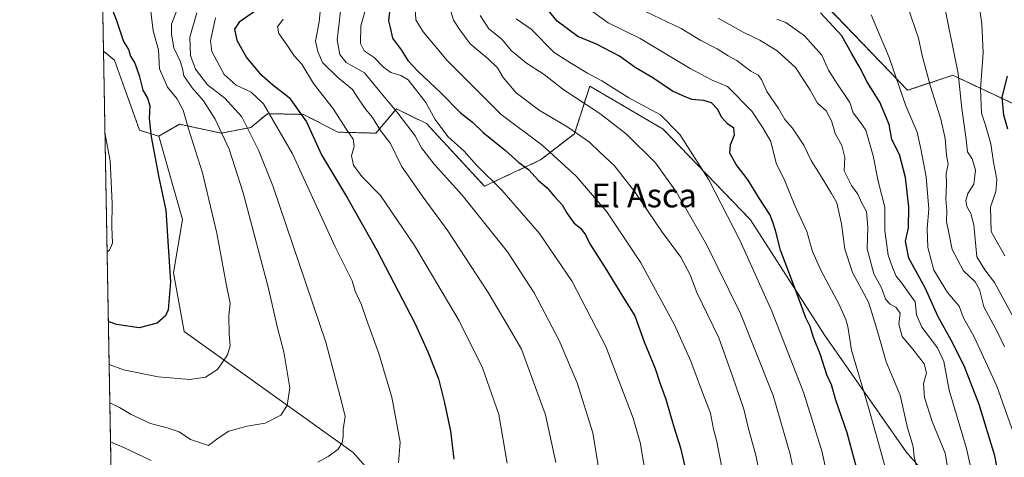
# Model space of a CAD drawing. Units: metres. Extents: x 624254 to 627701, y 4743434 to 4745809.
# Drawn here: x 624254 to 624585, y 4744049 to 4744196 of the extents above; entities that cross this region are included whole.
import ezdxf
from ezdxf.enums import TextEntityAlignment as Align

# ---------------------------------------------------------------- set-up
doc = ezdxf.new("R2010")
doc.units = ezdxf.units.M
doc.header["$MEASUREMENT"] = 0
doc.linetypes.add('TRAZOS', pattern=[0.75, 0.5, -0.25])
for name, color, linetype, lineweight in [('Arbolado forestal', 92, 'TRAZOS', 0), ('Arbolado forestal CxS', 92, 'Continuous', 0), ('Comarca CxS', 133, 'Continuous', 0), ('Comunidad Autónoma CxS', 142, 'Continuous', 0), ('Curva de nivel maestra', 36, 'Continuous', 30), ('Curva de nivel normal', 36, 'Continuous', 0), ('Matorral', 135, 'Continuous', 0), ('Matorral CxS', 135, 'Continuous', 0), ('Municipio CxS', 142, 'Continuous', 0), ('Pastizal CxS', 92, 'Continuous', 0), ('Provincia CxS', 1, 'Continuous', 0), ('Texto cartográfico', 19, 'Continuous', 0)]:
    doc.layers.add(name, color=color, linetype=linetype, lineweight=lineweight)
doc.styles.add('Arial', font='txt', dxfattribs={"height": 0.2})

# ---------------------------------------------------------------- blocks, each defined once
blk = doc.blocks.new('*U152')
at = {"layer": 'Arbolado forestal CxS', "color": 92, "linetype": 'Continuous', "lineweight": 0}
for points in [[(624445.72, 4744394.46, 686.66), (624464.84, 4744378.51, 683.78), (624471.84, 4744365.51, 683.47), (624507.3, 4744350.18, 676.29), (624541.91, 4744328.98, 671.55), (624553.03, 4744319.18, 668.69), (624565.27, 4744299.17, 665.89), (624561.27, 4744287.17, 669.25), (624535.28, 4744300.17, 682.2), (624521.29, 4744305.17, 688.12), (624524.29, 4744293.17, 686.55), (624540.81, 4744274.75, 676.79), (624547.27, 4744255.16, 677.3), (624541.36, 4744248.27, 679.11), (624537.28, 4744243.16, 680.56), (624537.02, 4744231.86, 684.69), (624520.29, 4744229.16, 688.78), (624520.65, 4744220.91, 691.83), (624519.2, 4744206.88, 697.71), (624552.15, 4744172.56, 693.44), (624567.28, 4744177.61, 685.93), (624577.04, 4744173.04, 679.36), (624626.54, 4744149.85, 650.33)], [(624589.58, 4743977.91, 700.09), (624573.75, 4744025.51, 706.92), (624551.61, 4744051.01, 716.14), (624524.28, 4744090.14, 722.87), (624499.36, 4744128.96, 727.01), (624469.9, 4744159.52, 730.94), (624445.29, 4744173.97, 731.85), (624440.1, 4744157.98, 739.95), (624428.75, 4744149.15, 747.06), (624409.84, 4744140.32, 756.36), (624390.41, 4744161.37, 756.6), (624380.29, 4744166.34, 759.65), (624373.36, 4744158.15, 765.75), (624360.63, 4744158.49, 770.96), (624349, 4744164.46, 774.76), (624336.92, 4744164.7, 780.13), (624331.35, 4744160.07, 784.47), (624321.39, 4744158.15, 789.91), (624307.39, 4744161.16, 795.77), (624300.4, 4744157.16, 798.72), (624293.93, 4744159.18, 800.94), (624285.49, 4744182.72, 801.55), (624281.8, 4744185.72, 802.32), (624277.14, 4744444.04, 721.59)]]:
    blk.add_polyline3d(points, dxfattribs=at)
blk = doc.blocks.new('*U170')
at = {"layer": 'Curva de nivel normal', "color": 36, "linetype": 'Continuous', "lineweight": 0}
blk.add_polyline3d([(624444.58, 4744200.16, 720), (624451.5, 4744195.3, 720), (624462.17, 4744189.96, 720), (624479.08, 4744179.87, 720), (624486.48, 4744175.99, 720), (624491.55, 4744173.89, 720), (624499.73, 4744165.52, 720), (624503.51, 4744159.97, 720), (624506.19, 4744155.32, 720), (624507.95, 4744148.08, 720), (624510.9, 4744142.08, 720), (624514.18, 4744133.87, 720), (624518.28, 4744125.13, 720), (624520.21, 4744118.34, 720), (624523.03, 4744111.82, 720), (624529.21, 4744100.34, 720), (624531.33, 4744095.45, 720), (624532.02, 4744093.14, 720), (624533.22, 4744085.18, 720), (624538.95, 4744065.9, 720), (624544.43, 4744046.25, 720)], dxfattribs=at)
blk = doc.blocks.new('*U172')
at = {"layer": 'Curva de nivel normal', "color": 36, "linetype": 'Continuous', "lineweight": 0}
blk.add_polyline3d([(624282.31, 4744157.68, 805), (624284.05, 4744148.86, 805), (624284.4, 4744141.78, 805), (624284.71, 4744134.5, 805), (624284.56, 4744126.69, 805), (624284.79, 4744121.22, 805), (624283.87, 4744118.81, 805), (624283.02, 4744118.25, 805)], dxfattribs=at)
blk = doc.blocks.new('*U173')
at = {"layer": 'Curva de nivel normal', "color": 36, "linetype": 'Continuous', "lineweight": 0}
blk.add_polyline3d([(624283.93, 4744067.5, 790), (624287.13, 4744065.92, 790), (624291.11, 4744063.59, 790), (624297.59, 4744060.48, 790), (624303.2, 4744059.13, 790), (624307.24, 4744057.71, 790), (624311, 4744055.2, 790), (624317.1, 4744053.1, 790), (624320.4, 4744055.57, 790), (624323.93, 4744057.94, 790), (624330.05, 4744059.68, 790), (624336.14, 4744060.67, 790), (624341.37, 4744063.29, 790), (624343.57, 4744066.64, 790), (624344.46, 4744072.47, 790), (624342.38, 4744084.63, 790), (624340.46, 4744092.26, 790), (624337.17, 4744106.42, 790), (624328.78, 4744138.09, 790), (624324.02, 4744152.79, 790), (624319.36, 4744162.87, 790), (624315.44, 4744169.08, 790), (624311.59, 4744173.37, 790), (624308.81, 4744177.47, 790), (624308.38, 4744179.9, 790), (624307.59, 4744182.31, 790), (624305.45, 4744186.81, 790), (624304.63, 4744191.4, 790), (624304.62, 4744194.76, 790), (624306.77, 4744200.3, 790)], dxfattribs=at)
blk = doc.blocks.new('*U175')
at = {"layer": 'Curva de nivel normal', "color": 36, "linetype": 'Continuous', "lineweight": 0}
blk.add_polyline3d([(624515.57, 4744035.82, 735), (624512.6, 4744050.25, 735), (624506.91, 4744069.95, 735), (624496, 4744097.47, 735), (624484.55, 4744120.68, 735), (624479.65, 4744129.1, 735), (624474.48, 4744138.27, 735), (624467.37, 4744148.16, 735), (624457.65, 4744157.77, 735), (624448.62, 4744164.75, 735), (624436.17, 4744172.91, 735), (624429.93, 4744177.86, 735), (624424, 4744181.74, 735), (624418.84, 4744185.97, 735), (624415.67, 4744189.8, 735), (624411.38, 4744193.18, 735), (624408.45, 4744197.75, 735)], dxfattribs=at)
blk = doc.blocks.new('*U185')
at = {"layer": 'Curva de nivel normal', "color": 36, "linetype": 'Continuous', "lineweight": 0}
blk.add_polyline3d([(624398.1, 4744200.7, 740), (624399.43, 4744196.1, 740), (624401.61, 4744192.93, 740), (624405.03, 4744188.18, 740), (624411.17, 4744183.14, 740), (624414.22, 4744180.12, 740), (624416.13, 4744176.92, 740), (624420.51, 4744171.68, 740), (624428.3, 4744165.92, 740), (624437.91, 4744160.19, 740), (624445.17, 4744155.1, 740), (624448.68, 4744151.74, 740), (624453.6, 4744147.22, 740), (624460.46, 4744138.4, 740), (624469.34, 4744125.25, 740), (624475.84, 4744116.44, 740), (624478.99, 4744110.54, 740), (624481.28, 4744104.57, 740), (624488.62, 4744089.3, 740), (624493.24, 4744076.47, 740), (624497.06, 4744065.38, 740), (624498.6, 4744058.77, 740), (624501.06, 4744049.85, 740), (624502.48, 4744043.03, 740)], dxfattribs=at)
blk = doc.blocks.new('*U186')
at = {"layer": 'Curva de nivel normal', "color": 36, "linetype": 'Continuous', "lineweight": 0}
blk.add_polyline3d([(624319.47, 4744196.92, 780), (624317.79, 4744189.25, 780), (624318.17, 4744185.59, 780), (624322.42, 4744177.85, 780), (624326.39, 4744174.24, 780), (624331.49, 4744171.98, 780), (624335.6, 4744168.06, 780), (624345.35, 4744151.17, 780), (624359.64, 4744119.89, 780), (624365.38, 4744108.54, 780), (624366.38, 4744105.04, 780), (624368.51, 4744100.41, 780), (624370.17, 4744095.48, 780), (624374.4, 4744084.05, 780), (624378.77, 4744069.35, 780), (624381.58, 4744054.23, 780), (624380.98, 4744047.35, 780)], dxfattribs=at)
blk = doc.blocks.new('*U187')
at = {"layer": 'Curva de nivel normal', "color": 36, "linetype": 'Continuous', "lineweight": 0}
blk.add_polyline3d([(624386.57, 4744200.6, 745), (624386.85, 4744196.25, 745), (624389.27, 4744192.25, 745), (624397.38, 4744182.6, 745), (624415.48, 4744164.47, 745), (624429.24, 4744154.08, 745), (624440.69, 4744143.7, 745), (624451, 4744131.68, 745), (624462.41, 4744114.53, 745), (624473.73, 4744093.66, 745), (624479.26, 4744081.44, 745), (624483.13, 4744070.95, 745), (624485.88, 4744064.04, 745), (624486.84, 4744058.58, 745), (624487.94, 4744054.96, 745), (624489.77, 4744045.23, 745)], dxfattribs=at)
blk = doc.blocks.new('*U189')
at = {"layer": 'Curva de nivel normal', "color": 36, "linetype": 'Continuous', "lineweight": 0}
blk.add_polyline3d([(624463.53, 4744046.29, 755), (624462.19, 4744054.18, 755), (624459.89, 4744062.31, 755), (624450.66, 4744086.45, 755), (624439.33, 4744108.28, 755), (624428.35, 4744124.44, 755), (624415.74, 4744139.02, 755), (624407.18, 4744147.38, 755), (624403.03, 4744152.1, 755), (624397.56, 4744157.08, 755), (624393.26, 4744162.72, 755), (624390.2, 4744168.41, 755), (624384.21, 4744176.08, 755), (624381.71, 4744177.57, 755), (624378.42, 4744178.5, 755), (624375.92, 4744180.32, 755), (624372.81, 4744183.59, 755), (624369.4, 4744185.86, 755), (624368.17, 4744188.29, 755), (624368.35, 4744194.22, 755), (624370.73, 4744203.04, 755)], dxfattribs=at)
blk = doc.blocks.new('*U190')
at = {"layer": 'Curva de nivel normal', "color": 36, "linetype": 'Continuous', "lineweight": 0}
blk.add_polyline3d([(624527.65, 4744030.82, 730), (624523.44, 4744050.91, 730), (624517.22, 4744070.68, 730), (624506.51, 4744098.31, 730), (624495.72, 4744122.22, 730), (624485.33, 4744142.46, 730), (624475.6, 4744157.72, 730), (624469.08, 4744164.34, 730), (624458.46, 4744170.06, 730), (624449.28, 4744175.74, 730), (624444.51, 4744178.38, 730), (624439.12, 4744181.56, 730), (624433.3, 4744185.29, 730), (624425.59, 4744193.13, 730), (624420.49, 4744196.61, 730)], dxfattribs=at)
blk = doc.blocks.new('*U193')
at = {"layer": 'Curva de nivel normal', "color": 36, "linetype": 'Continuous', "lineweight": 0}
blk.add_polyline3d([(624283.7, 4744080.36, 795), (624288.51, 4744078.63, 795), (624300.17, 4744076.24, 795), (624310.81, 4744075.36, 795), (624316.13, 4744076.06, 795), (624320.13, 4744078.73, 795), (624323.54, 4744083.65, 795), (624324.42, 4744086.65, 795), (624324.02, 4744090.61, 795), (624323.99, 4744096.81, 795), (624324.39, 4744100.85, 795), (624323.04, 4744107.5, 795), (624319.91, 4744124.54, 795), (624315.05, 4744144.86, 795), (624310.43, 4744159.61, 795), (624308.62, 4744165.84, 795), (624306.47, 4744169.76, 795), (624303.27, 4744173.63, 795), (624300.62, 4744179.75, 795), (624300.33, 4744186.12, 795), (624298.55, 4744192.55, 795), (624297.51, 4744200.92, 795)], dxfattribs=at)
blk = doc.blocks.new('*U201')
at = {"layer": 'Curva de nivel normal', "color": 36, "linetype": 'Continuous', "lineweight": 0}
for points in [[(624284.17, 4744054.34, 785), (624288.84, 4744052.34, 785), (624297.8, 4744048.07, 785)], [(624353.81, 4744047.5, 785), (624357.38, 4744049.41, 785), (624360.57, 4744051.79, 785), (624362.02, 4744053.98, 785), (624362.38, 4744056.17, 785), (624362.38, 4744058.55, 785), (624363.04, 4744062.87, 785), (624361.98, 4744067.49, 785), (624356.6, 4744087.9, 785), (624338.7, 4744140.45, 785), (624334.06, 4744152.19, 785), (624328.28, 4744163.61, 785), (624322.58, 4744169.88, 785), (624316.74, 4744174.39, 785), (624312.73, 4744179.62, 785), (624311.03, 4744184.26, 785), (624310.79, 4744190.45, 785), (624313.21, 4744198.67, 785)]]:
    blk.add_polyline3d(points, dxfattribs=at)
blk = doc.blocks.new('*U205')
at = {"layer": 'Curva de nivel normal', "color": 36, "linetype": 'Continuous', "lineweight": 0}
blk.add_polyline3d([(624354.91, 4744201.32, 765), (624354.32, 4744195.64, 765), (624353.09, 4744189.14, 765), (624353.88, 4744185.66, 765), (624355.44, 4744181.89, 765), (624360.56, 4744176.82, 765), (624365.46, 4744172.8, 765), (624367.74, 4744169.33, 765), (624370, 4744166.12, 765), (624372.28, 4744163.41, 765), (624374.96, 4744159.08, 765), (624378.28, 4744154.73, 765), (624382.03, 4744147.1, 765), (624388.96, 4744137.09, 765), (624397.56, 4744125.35, 765), (624411.17, 4744104.63, 765), (624419.04, 4744091.09, 765), (624422.37, 4744085.52, 765), (624430.44, 4744063.47, 765), (624433.84, 4744047.37, 765)], dxfattribs=at)
blk = doc.blocks.new('*U210')
at = {"layer": 'Curva de nivel normal', "color": 36, "linetype": 'Continuous', "lineweight": 0}
blk.add_polyline3d([(624449.66, 4744036.79, 760), (624446.26, 4744057.38, 760), (624441.04, 4744074.17, 760), (624435, 4744088.45, 760), (624426.64, 4744104.5, 760), (624417.57, 4744118.25, 760), (624402.36, 4744137.29, 760), (624393.01, 4744147.74, 760), (624388.76, 4744153.27, 760), (624386.58, 4744157.25, 760), (624380.44, 4744165.28, 760), (624374.59, 4744172.25, 760), (624369.51, 4744178.44, 760), (624363.39, 4744181.86, 760), (624361.21, 4744184.56, 760), (624360.32, 4744189.59, 760), (624361, 4744195.18, 760), (624361.65, 4744201.41, 760)], dxfattribs=at)
blk = doc.blocks.new('*U216')
at = {"layer": 'Curva de nivel normal', "color": 36, "linetype": 'Continuous', "lineweight": 0}
blk.add_polyline3d([(624417.52, 4744047.25, 770), (624414.76, 4744063.59, 770), (624409.26, 4744079.25, 770), (624401.42, 4744095.07, 770), (624386.32, 4744120.39, 770), (624374.93, 4744137.14, 770), (624368.64, 4744143.62, 770), (624365.88, 4744147.34, 770), (624365.13, 4744150.54, 770), (624366.06, 4744153.68, 770), (624365.69, 4744156.12, 770), (624363.26, 4744159.72, 770), (624359.13, 4744166.26, 770), (624352.36, 4744174.82, 770), (624348.52, 4744181.3, 770), (624345.89, 4744184.1, 770), (624343.43, 4744187.89, 770), (624340.76, 4744191.68, 770), (624340.32, 4744193.9, 770), (624342.18, 4744196.52, 770)], dxfattribs=at)
blk = doc.blocks.new('*U219')
at = {"layer": 'Curva de nivel maestra', "color": 36, "linetype": 'Continuous', "lineweight": 30}
blk.add_polyline3d([(624536.5, 4744039.94, 725), (624531.76, 4744057.37, 725), (624528.02, 4744068.41, 725), (624526.49, 4744073.49, 725), (624525.02, 4744076.92, 725), (624522.86, 4744083.59, 725), (624520.5, 4744089.5, 725), (624519.4, 4744093.19, 725), (624517.93, 4744096.06, 725), (624515.36, 4744103.16, 725), (624509.35, 4744118.8, 725), (624507.76, 4744125.44, 725), (624506.91, 4744127.94, 725), (624505.76, 4744130.83, 725), (624502.28, 4744136.27, 725), (624498.54, 4744142.38, 725), (624494.51, 4744147.64, 725), (624492.34, 4744151.44, 725), (624492.56, 4744154.22, 725), (624493.94, 4744157.6, 725), (624493.73, 4744159.83, 725), (624491.54, 4744161.32, 725), (624489.65, 4744163.44, 725), (624488.26, 4744166.17, 725), (624486.19, 4744168.33, 725), (624483.67, 4744169.11, 725), (624479.63, 4744169.5, 725), (624476.34, 4744170.81, 725), (624473.13, 4744172.33, 725), (624466.49, 4744176.74, 725), (624460.57, 4744180.25, 725), (624455.28, 4744184.06, 725), (624447.53, 4744188.06, 725), (624441.25, 4744190.65, 725), (624434.32, 4744195.84, 725), (624429.31, 4744201.98, 725)], dxfattribs=at)
blk = doc.blocks.new('*U224')
at = {"layer": 'Curva de nivel maestra', "color": 36, "linetype": 'Continuous', "lineweight": 30}
blk.add_polyline3d([(624333.24, 4744199.48, 775), (624327.4, 4744195.49, 775), (624325.83, 4744193.12, 775), (624326.62, 4744189.44, 775), (624329.84, 4744183.64, 775), (624334.24, 4744178.37, 775), (624338.73, 4744174.39, 775), (624344.24, 4744170.18, 775), (624350.01, 4744162, 775), (624355.12, 4744150.92, 775), (624363.8, 4744136.26, 775), (624373.69, 4744118.81, 775), (624386.6, 4744094.06, 775), (624390.83, 4744084.62, 775), (624394.46, 4744075.58, 775), (624396.44, 4744067.44, 775), (624398.5, 4744057.92, 775), (624399.55, 4744048.59, 775)], dxfattribs=at)
blk = doc.blocks.new('*U225')
at = {"layer": 'Curva de nivel maestra', "color": 36, "linetype": 'Continuous', "lineweight": 30}
blk.add_polyline3d([(624585.87, 4744159.48, 675), (624584.5, 4744164.25, 675), (624583.89, 4744170.25, 675), (624585.72, 4744177.37, 675)], dxfattribs=at)
blk = doc.blocks.new('*U230')
at = {"layer": 'Curva de nivel maestra', "color": 36, "linetype": 'Continuous', "lineweight": 30}
blk.add_polyline3d([(624378, 4744198.92, 750), (624377.59, 4744195.95, 750), (624378.15, 4744193.72, 750), (624378.92, 4744190.05, 750), (624381.92, 4744186.12, 750), (624384.17, 4744182.63, 750), (624387.45, 4744178.99, 750), (624395.2, 4744171.66, 750), (624401.85, 4744164.98, 750), (624405.83, 4744161.83, 750), (624409.43, 4744158.35, 750), (624416.9, 4744152.32, 750), (624421.47, 4744148.3, 750), (624424.69, 4744145.9, 750), (624428, 4744142.28, 750), (624431, 4744139.74, 750), (624433.32, 4744136.93, 750), (624435.95, 4744134.07, 750), (624437.67, 4744131.13, 750), (624439.94, 4744128.06, 750), (624442.27, 4744126.06, 750), (624443.9, 4744123.96, 750), (624445.34, 4744120.9, 750), (624450.45, 4744112.85, 750), (624457.15, 4744101.94, 750), (624460.46, 4744096.73, 750), (624463.58, 4744087.96, 750), (624467.29, 4744079, 750), (624468.86, 4744074.25, 750), (624470.9, 4744068.67, 750), (624473.58, 4744059.44, 750), (624475.76, 4744052.32, 750), (624479.01, 4744038.36, 750)], dxfattribs=at)
blk = doc.blocks.new('*U231')
at = {"layer": 'Curva de nivel maestra', "color": 36, "linetype": 'Continuous', "lineweight": 30}
blk.add_polyline3d([(624281.39, 4744208.4, 800), (624286.02, 4744196.37, 800), (624288.52, 4744188.98, 800), (624290.21, 4744186.25, 800), (624290.9, 4744184.02, 800), (624292.31, 4744181.68, 800), (624293.82, 4744177.5, 800), (624294.99, 4744172.56, 800), (624296.57, 4744169.92, 800), (624297.34, 4744167.4, 800), (624297.15, 4744163.03, 800), (624297.85, 4744156.92, 800), (624300.42, 4744143.3, 800), (624302.72, 4744132.25, 800), (624303.51, 4744120.09, 800), (624304.34, 4744108.2, 800), (624303.55, 4744098.71, 800), (624302.61, 4744096.72, 800), (624299.8, 4744094.26, 800), (624293.8, 4744092.7, 800), (624286.13, 4744093.77, 800), (624283.44, 4744094.84, 800)], dxfattribs=at)

msp = doc.modelspace()

# ---------------------------------------------------------------- linework, layer by layer
at = {"layer": 'Arbolado forestal', "color": 92, "linetype": 'TRAZOS', "lineweight": 0}
for points in [[(624281.8, 4744185.72, 802.32), (624277.14, 4744444.04, 721.59)], [(624519.2, 4744206.88, 697.71), (624552.15, 4744172.56, 693.44), (624567.28, 4744177.61, 685.93), (624577.04, 4744173.04, 679.36), (624626.54, 4744149.85, 650.33)], [(624300.4, 4744157.16, 798.72), (624293.93, 4744159.18, 800.94), (624285.49, 4744182.72, 801.55), (624281.8, 4744185.72, 802.32)], [(624602.24, 4743955.12, 693.27), (624589.57, 4743977.91, 700.09), (624573.75, 4744025.51, 706.92), (624551.6, 4744051.01, 716.14), (624524.27, 4744090.14, 722.87), (624499.36, 4744128.96, 727.01), (624469.9, 4744159.52, 730.94), (624445.28, 4744173.97, 731.85), (624440.1, 4744157.98, 739.95), (624428.75, 4744149.15, 747.06), (624409.84, 4744140.32, 756.36), (624390.41, 4744161.37, 756.6), (624380.29, 4744166.34, 759.65), (624373.36, 4744158.15, 765.75), (624360.63, 4744158.49, 770.96), (624349, 4744164.46, 774.76), (624336.92, 4744164.71, 780.13), (624331.35, 4744160.08, 784.47), (624321.38, 4744158.16, 789.91), (624307.39, 4744161.16, 795.77), (624300.4, 4744157.16, 798.72)]]:
    msp.add_polyline3d(points, dxfattribs=at)
at = {"layer": 'Comarca CxS', "color": 133, "linetype": 'Continuous', "lineweight": 0}
msp.add_polyline3d([(627700.93, 4743496.02, 730.06), (624295.37, 4743433.64, 694.57), (624253.63, 4745747.05, 721.8), (627658.04, 4745809.4, 730.29), (627700.93, 4743496.02, 730.06)], close=True, dxfattribs=at)
msp.add_polyline3d([(627700.93, 4743496.02, 730.06), (624295.37, 4743433.64, 694.57), (624253.63, 4745747.05, 721.8), (627658.04, 4745809.4, 730.29), (627700.93, 4743496.02, 730.06)], close=True, dxfattribs=at)
at = {"layer": 'Comunidad Autónoma CxS', "color": 142, "linetype": 'Continuous', "lineweight": 0}
msp.add_polyline3d([(627700.93, 4743496.02, 730.06), (624295.37, 4743433.64, 694.57), (624253.63, 4745747.05, 721.8), (627658.04, 4745809.4, 730.29), (627700.93, 4743496.02, 730.06)], close=True, dxfattribs=at)
msp.add_polyline3d([(627700.93, 4743496.02, 730.06), (624295.37, 4743433.64, 694.57), (624253.63, 4745747.05, 721.8), (627658.04, 4745809.4, 730.29), (627700.93, 4743496.02, 730.06)], close=True, dxfattribs=at)
at = {"layer": 'Curva de nivel maestra', "color": 36, "linetype": 'Continuous', "lineweight": 30}
msp.add_polyline3d([(624584.7, 4744032.82, 700), (624581.5, 4744049.63, 700), (624576.17, 4744066.96, 700), (624571.13, 4744079.92, 700), (624566.82, 4744088.6, 700), (624562.37, 4744096.39, 700), (624557.98, 4744106.13, 700), (624552.55, 4744116.09, 700), (624551.46, 4744121.8, 700), (624552.39, 4744126.36, 700), (624552.53, 4744133.35, 700), (624551.41, 4744143.28, 700), (624549.38, 4744150.94, 700), (624546.85, 4744155.97, 700), (624545.91, 4744161.03, 700), (624542.81, 4744168.55, 700), (624538.67, 4744175.19, 700), (624536.18, 4744180.03, 700), (624533.28, 4744185.02, 700), (624530.03, 4744190.9, 700), (624522.82, 4744198.62, 700)], dxfattribs=at)
at = {"layer": 'Curva de nivel normal', "color": 36, "linetype": 'Continuous', "lineweight": 0}
for points in [[(624591.84, 4744088.58, 685), (624581.37, 4744107.95, 685), (624578.06, 4744112.2, 685), (624575.4, 4744116.52, 685), (624574.4, 4744127.32, 685), (624573.42, 4744131.16, 685), (624572.09, 4744133.54, 685), (624571.68, 4744135.48, 685), (624572.43, 4744137.92, 685), (624574.36, 4744140.97, 685), (624574.94, 4744145.66, 685), (624573.83, 4744149.49, 685), (624572.26, 4744151.93, 685), (624571.85, 4744156.03, 685), (624570.34, 4744166.46, 685), (624569.14, 4744178.26, 685), (624564.22, 4744202.49, 685)], [(624584.79, 4744116.92, 680), (624580.24, 4744125.1, 680), (624580.01, 4744133.24, 680), (624581.78, 4744138.52, 680), (624582.12, 4744142.52, 680), (624581.04, 4744148.45, 680), (624580.12, 4744154.55, 680), (624578.3, 4744160.88, 680), (624576.97, 4744164.9, 680), (624576.66, 4744172.9, 680), (624577.57, 4744185.17, 680), (624577.13, 4744194.9, 680), (624576.14, 4744201.27, 680)], [(624555.65, 4744043.59, 715), (624554.37, 4744049.31, 715), (624553.98, 4744052.83, 715), (624552.11, 4744059.02, 715), (624549.6, 4744070.09, 715), (624544.89, 4744081.3, 715), (624542.56, 4744089.59, 715), (624540.82, 4744095.6, 715), (624538.99, 4744101.38, 715), (624533.56, 4744111.35, 715), (624531.01, 4744119.14, 715), (624529.88, 4744127.67, 715), (624528.3, 4744134.76, 715), (624526.54, 4744137.85, 715), (624523.06, 4744143.59, 715), (624519.66, 4744148.97, 715), (624517.29, 4744154.08, 715), (624513.4, 4744159.86, 715), (624510.89, 4744162.8, 715), (624508.78, 4744166.46, 715), (624504.82, 4744172.13, 715), (624503.02, 4744176.21, 715), (624501.94, 4744177.63, 715), (624499.46, 4744179.03, 715), (624494.77, 4744182.56, 715), (624491.78, 4744184.13, 715), (624488.12, 4744186.46, 715), (624482.64, 4744189.32, 715), (624476.01, 4744193.36, 715), (624461.93, 4744200.06, 715)], [(624589.46, 4744052.55, 695), (624582.16, 4744073.04, 695), (624574.5, 4744089.64, 695), (624570.87, 4744096.08, 695), (624569.45, 4744099.98, 695), (624565.56, 4744104.63, 695), (624560.96, 4744112.07, 695), (624558.88, 4744119.7, 695), (624558.74, 4744126.12, 695), (624559.25, 4744132.64, 695), (624558.32, 4744143.51, 695), (624556.55, 4744152.94, 695), (624555.34, 4744158.46, 695), (624551.53, 4744167.32, 695), (624545.95, 4744183.54, 695), (624539.92, 4744197.94, 695)], [(624584.73, 4744086.26, 690), (624582.5, 4744091.02, 690), (624577.81, 4744099.72, 690), (624576.34, 4744105.6, 690), (624574.8, 4744108.12, 690), (624570.94, 4744111.82, 690), (624567.12, 4744119.06, 690), (624566.08, 4744124.05, 690), (624565.24, 4744128.43, 690), (624565.34, 4744132.05, 690), (624564.99, 4744136.12, 690), (624565.16, 4744140.85, 690), (624565.12, 4744144.58, 690), (624565.75, 4744147.71, 690), (624565.25, 4744150.71, 690), (624564.74, 4744156.37, 690), (624563.3, 4744162.84, 690), (624559.83, 4744173.87, 690), (624557.02, 4744184.31, 690), (624555.75, 4744190.14, 690), (624552.05, 4744200.84, 690)], [(624488.5, 4744196.83, 710), (624497.06, 4744191.98, 710), (624502.46, 4744189.4, 710), (624508.25, 4744185.88, 710), (624514.57, 4744180.08, 710), (624519.36, 4744172.6, 710), (624521.81, 4744168.23, 710), (624524.79, 4744165.69, 710), (624526.6, 4744162.33, 710), (624527.83, 4744158.04, 710), (624529.97, 4744153.98, 710), (624531, 4744149.92, 710), (624530.82, 4744145.51, 710), (624533.24, 4744140.57, 710), (624535.4, 4744137.66, 710), (624536.73, 4744134.61, 710), (624538.31, 4744131.77, 710), (624538.78, 4744126.57, 710), (624538.55, 4744119.23, 710), (624540.83, 4744110.88, 710), (624543.48, 4744105.92, 710), (624544.74, 4744102.36, 710), (624546.23, 4744100.69, 710), (624548.21, 4744099.7, 710), (624549.62, 4744097.63, 710), (624549.18, 4744093.89, 710), (624550.34, 4744089.76, 710), (624553.89, 4744085.55, 710), (624557.74, 4744080.59, 710), (624558.45, 4744077.59, 710), (624557.42, 4744073.92, 710), (624557.8, 4744069.25, 710), (624560.39, 4744061.25, 710), (624564.72, 4744050.59, 710), (624566.41, 4744040.73, 710)], [(624574.96, 4744038.58, 705), (624571.98, 4744052.08, 705), (624566.09, 4744071.7, 705), (624564.28, 4744081.41, 705), (624562.21, 4744086.03, 705), (624556.96, 4744092.89, 705), (624555.07, 4744097.06, 705), (624554.62, 4744101.41, 705), (624550.23, 4744107.69, 705), (624548.25, 4744110.04, 705), (624547.05, 4744112.95, 705), (624545.54, 4744117.1, 705), (624544.53, 4744125.44, 705), (624544.5, 4744133.3, 705), (624542.28, 4744142, 705), (624540.58, 4744150.56, 705), (624538.07, 4744159.16, 705), (624536.1, 4744162.06, 705), (624533.85, 4744164.97, 705), (624532.66, 4744168.45, 705), (624527.87, 4744175.66, 705), (624525.56, 4744179.32, 705), (624523.34, 4744184.36, 705), (624517.46, 4744190.9, 705), (624511.17, 4744195.32, 705), (624508.2, 4744196.43, 705)]]:
    msp.add_polyline3d(points, dxfattribs=at)
at = {"layer": 'Matorral', "color": 135, "linetype": 'Continuous', "lineweight": 0}
for points in [[(624289.81, 4743741.6, 647.65), (624281.8, 4744185.72, 802.32)], [(624300.4, 4744157.16, 798.72), (624293.93, 4744159.18, 800.94), (624285.49, 4744182.72, 801.55), (624281.8, 4744185.72, 802.32)], [(624300.4, 4744157.16, 798.72), (624308.39, 4744129.15, 798.25), (624305.39, 4744111.15, 799.59), (624308.91, 4744091.48, 798.73), (624365.7, 4744050.74, 783.7), (624402.87, 4744008.47, 768.69), (624436.31, 4744001.54, 762.41), (624435.52, 4743986.83, 758.21), (624439.51, 4743978.83, 755.22), (624459.5, 4743976.83, 752.12), (624472.5, 4743978.83, 749.97), (624474.5, 4743989.83, 751.2), (624488.49, 4743993.83, 745.7), (624517.43, 4743988.26, 734.64), (624536.27, 4743975.53, 726.3), (624552.04, 4743959.53, 718.36), (624556.33, 4743945.05, 715.21), (624567.29, 4743920.63, 708.24), (624578.89, 4743915.93, 703.32), (624591.48, 4743919.52, 698.68), (624601.81, 4743933.83, 694.8), (624603.6, 4743948.6, 692.98), (624602.24, 4743955.12, 693.27)]]:
    msp.add_polyline3d(points, dxfattribs=at)
at = {"layer": 'Matorral CxS', "color": 135, "linetype": 'Continuous', "lineweight": 0}
msp.add_polyline3d([(624289.81, 4743741.6, 647.65), (624281.8, 4744185.72, 802.32), (624285.49, 4744182.72, 801.55), (624293.93, 4744159.18, 800.94), (624300.4, 4744157.16, 798.72), (624300.4, 4744157.16, 798.72), (624308.39, 4744129.15, 798.25), (624305.39, 4744111.15, 799.59), (624308.92, 4744091.48, 798.73), (624365.7, 4744050.74, 783.7), (624402.87, 4744008.47, 768.69)], dxfattribs=at)
at = {"layer": 'Municipio CxS', "color": 142, "linetype": 'Continuous', "lineweight": 0}
msp.add_polyline3d([(627700.93, 4743496.02, 730.06), (624295.37, 4743433.64, 694.57), (624253.63, 4745747.05, 721.8), (627658.04, 4745809.4, 730.29), (627700.93, 4743496.02, 730.06)], close=True, dxfattribs=at)
msp.add_polyline3d([(627700.93, 4743496.02, 730.06), (624295.37, 4743433.64, 694.57), (624253.63, 4745747.05, 721.8), (627658.04, 4745809.4, 730.29), (627700.93, 4743496.02, 730.06)], close=True, dxfattribs=at)
at = {"layer": 'Pastizal CxS', "color": 92, "linetype": 'Continuous', "lineweight": 0}
for points in [[(624626.54, 4744149.85, 650.33), (624577.04, 4744173.04, 679.36), (624567.28, 4744177.61, 685.93), (624552.15, 4744172.56, 693.44), (624519.2, 4744206.88, 697.71), (624520.65, 4744220.91, 691.83), (624520.29, 4744229.16, 688.78), (624537.02, 4744231.86, 684.69), (624537.28, 4744243.16, 680.56), (624541.36, 4744248.27, 679.11), (624547.27, 4744255.16, 677.3), (624540.81, 4744274.75, 676.79), (624524.29, 4744293.17, 686.55), (624521.29, 4744305.17, 688.12), (624535.28, 4744300.17, 682.2), (624561.27, 4744287.17, 669.25), (624565.27, 4744299.17, 665.89), (624553.03, 4744319.18, 668.69), (624541.91, 4744328.98, 671.55), (624507.3, 4744350.18, 676.29), (624471.84, 4744365.51, 683.47), (624464.84, 4744378.51, 683.78), (624445.72, 4744394.46, 686.66)], [(624519.2, 4744206.88, 697.71), (624552.15, 4744172.56, 693.44), (624567.28, 4744177.61, 685.93), (624577.04, 4744173.04, 679.36), (624626.54, 4744149.85, 650.33)], [(624402.87, 4744008.47, 768.69), (624365.7, 4744050.74, 783.7), (624308.92, 4744091.48, 798.73), (624305.39, 4744111.15, 799.59), (624308.39, 4744129.15, 798.25), (624300.4, 4744157.16, 798.72), (624307.39, 4744161.16, 795.77), (624321.39, 4744158.15, 789.91), (624331.35, 4744160.07, 784.47), (624336.92, 4744164.7, 780.13), (624349, 4744164.46, 774.76), (624360.63, 4744158.49, 770.96), (624373.36, 4744158.15, 765.75), (624380.29, 4744166.34, 759.65), (624390.41, 4744161.37, 756.6), (624409.84, 4744140.32, 756.36), (624428.75, 4744149.15, 747.06), (624440.1, 4744157.98, 739.95), (624445.28, 4744173.97, 731.85), (624469.9, 4744159.52, 730.94), (624499.36, 4744128.96, 727.01), (624524.28, 4744090.14, 722.87), (624551.61, 4744051.01, 716.14), (624573.75, 4744025.51, 706.92)], [(624602.24, 4743955.12, 693.27), (624589.57, 4743977.91, 700.09), (624573.75, 4744025.51, 706.92), (624551.6, 4744051.01, 716.14), (624524.27, 4744090.14, 722.87), (624499.36, 4744128.96, 727.01), (624469.9, 4744159.52, 730.94), (624445.28, 4744173.97, 731.85), (624440.1, 4744157.98, 739.95), (624428.75, 4744149.15, 747.06), (624409.84, 4744140.32, 756.36), (624390.41, 4744161.37, 756.6), (624380.29, 4744166.34, 759.65), (624373.36, 4744158.15, 765.75), (624360.63, 4744158.49, 770.96), (624349, 4744164.46, 774.76), (624336.92, 4744164.71, 780.13), (624331.35, 4744160.08, 784.47), (624321.38, 4744158.16, 789.91), (624307.39, 4744161.16, 795.77), (624300.4, 4744157.16, 798.72)], [(624300.4, 4744157.16, 798.72), (624308.39, 4744129.15, 798.25), (624305.39, 4744111.15, 799.59), (624308.91, 4744091.48, 798.73), (624365.7, 4744050.74, 783.7), (624402.87, 4744008.47, 768.69), (624436.31, 4744001.54, 762.41), (624435.52, 4743986.83, 758.21), (624439.51, 4743978.83, 755.22), (624459.5, 4743976.83, 752.12), (624472.5, 4743978.83, 749.97), (624474.5, 4743989.83, 751.2), (624488.49, 4743993.83, 745.7), (624517.43, 4743988.26, 734.64), (624536.27, 4743975.53, 726.3), (624552.04, 4743959.53, 718.36), (624556.33, 4743945.05, 715.21), (624567.29, 4743920.63, 708.24), (624578.89, 4743915.93, 703.32), (624591.48, 4743919.52, 698.68), (624601.81, 4743933.83, 694.8), (624603.6, 4743948.6, 692.98), (624602.24, 4743955.12, 693.27)]]:
    msp.add_polyline3d(points, dxfattribs=at)
at = {"layer": 'Provincia CxS', "color": 1, "linetype": 'Continuous', "lineweight": 0}
msp.add_polyline3d([(627700.93, 4743496.02, 730.06), (624295.37, 4743433.64, 694.57), (624253.63, 4745747.05, 721.8), (627658.04, 4745809.4, 730.29), (627700.93, 4743496.02, 730.06)], close=True, dxfattribs=at)
msp.add_polyline3d([(627700.93, 4743496.02, 730.06), (624295.37, 4743433.64, 694.57), (624253.63, 4745747.05, 721.8), (627658.04, 4745809.4, 730.29), (627700.93, 4743496.02, 730.06)], close=True, dxfattribs=at)

# ---------------------------------------------------------------- block references
at = {"layer": 'Arbolado forestal CxS', "color": 92, "linetype": 'Continuous', "lineweight": 0}
msp.add_blockref('*U152', (0, 0), dxfattribs=at)
at = {"layer": 'Curva de nivel maestra', "color": 36, "linetype": 'Continuous', "lineweight": 30}
for name in ['*U225', '*U219', '*U230', '*U224', '*U231']:
    msp.add_blockref(name, (0, 0), dxfattribs=at)
at = {"layer": 'Curva de nivel normal', "color": 36, "linetype": 'Continuous', "lineweight": 0}
for name in ['*U170', '*U190', '*U175', '*U185', '*U187', '*U189', '*U210', '*U205', '*U216', '*U186', '*U201', '*U173', '*U193', '*U172']:
    msp.add_blockref(name, (0, 0), dxfattribs=at)

# ---------------------------------------------------------------- texts
at = {"layer": 'Texto cartográfico', "color": 19, "linetype": 'Continuous', "lineweight": 0, "style": 'Arial'}
msp.add_text('El Asca', height=8, dxfattribs=at).set_placement((624463.54, 4744137.21), align=Align.MIDDLE_CENTER)

doc.saveas('drawing.dxf')
